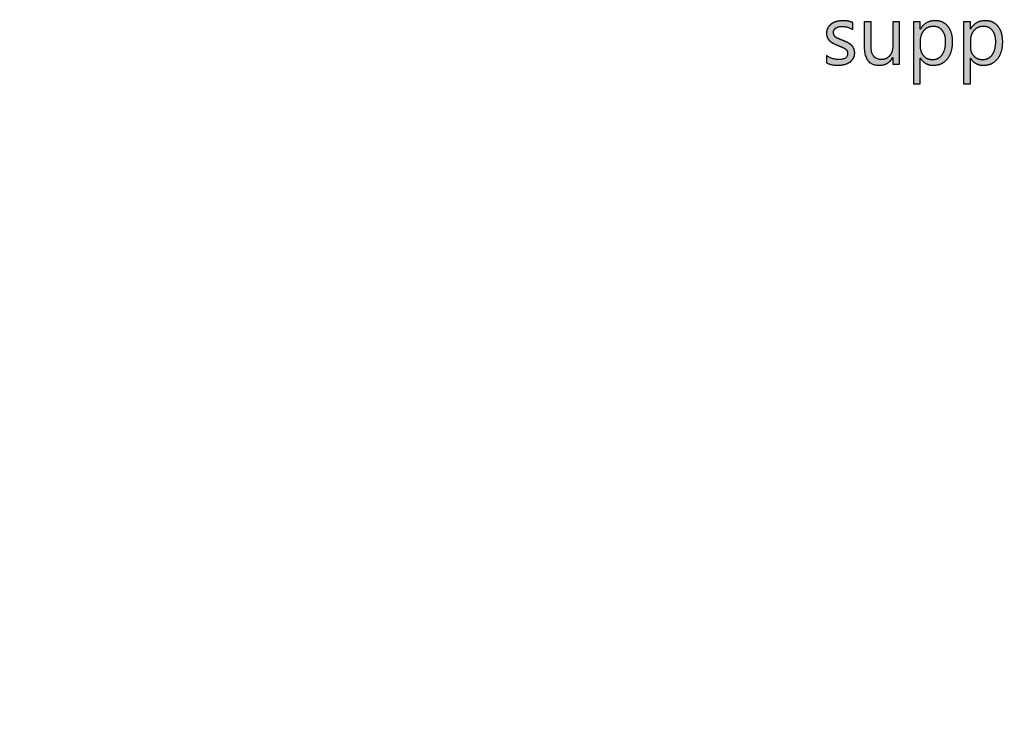
# Model space of a CAD drawing. Units: millimetres. Extents: x 362 to 992, y 612 to 1057.
# Drawn here: x 727 to 743, y 827 to 839 of the extents above; entities that cross this region are included whole.
import ezdxf

# ---------------------------------------------------------------- set-up
doc = ezdxf.new("R2010")
doc.units = ezdxf.units.MM
doc.layers.add('默认值', color=7, linetype='Continuous', true_color=0x000000)
doc.styles.add('仿宋', font='simfang.ttf', dxfattribs={"height": 2.6})
doc.dimstyles.new('AM_ISO', dxfattribs={"dimtxt": 3.5, "dimasz": 3.5, "dimexe": 1, "dimexo": 1, "dimgap": 1.5, "dimtad": 1, "dimdsep": 46, "dimtxsty": '仿宋', "dimcen": 0, "dimclrd": 256, "dimclre": 256, "dimclrt": 256, "dimadec": 0, "dimazin": 2, "dimtp": 0.1, "dimtm": 0.1, "dimtfac": 0.71, "dimtdec": 3, "dimtmove": 0, "dimatfit": 3, "dimfxl": 1, "dimlwd": -1, "dimlwe": -1, "dimarcsym": 1})

# ---------------------------------------------------------------- blocks, each defined once
blk = doc.blocks.new('*D26')
at = {"linetype": 'ByBlock', "ltscale": 0.3}
for p, q in [((697.404, 883.993), (697.404, 771.114)), ((777.404, 883.993), (777.404, 771.114)), ((700.904, 772.114), (773.904, 772.114))]:
    blk.add_line(p, q, dxfattribs=at)
for points in [[(700.904, 772.698), (700.904, 771.531), (697.404, 772.114)], [(773.904, 771.531), (773.904, 772.698), (777.404, 772.114)]]:
    blk.add_solid(points)
at = {"layer": 'Defpoints', "color": 0}
for p in [(697.404, 884.993), (777.404, 884.993), (777.404, 772.114)]:
    blk.add_point(p, dxfattribs=at)
at = {"ltscale": 0.3, "insert": (737.404, 774.929), "char_height": 2.6, "attachment_point": 5, "style": '仿宋'}
blk.add_mtext('80', dxfattribs=at)

msp = doc.modelspace()

# ---------------------------------------------------------------- hatches: boundary and pattern name
at = {"layer": '默认值'}
for points in [[(740.115, 838.277), (740.12, 838.275), (740.125, 838.272), (740.136, 838.267), (740.147, 838.263), (740.157, 838.259), (740.169, 838.255), (740.18, 838.251), (740.192, 838.248), (740.203, 838.245), (740.215, 838.243), (740.228, 838.241), (740.24, 838.239), (740.253, 838.237), (740.266, 838.236), (740.279, 838.235), (740.293, 838.235), (740.306, 838.235), (740.32, 838.235), (740.334, 838.235), (740.347, 838.236), (740.361, 838.238), (740.374, 838.24), (740.387, 838.242), (740.4, 838.244), (740.413, 838.247), (740.419, 838.249), (740.425, 838.25), (740.432, 838.252), (740.438, 838.254), (740.444, 838.256), (740.449, 838.258), (740.455, 838.261), (740.461, 838.263), (740.466, 838.265), (740.472, 838.268), (740.477, 838.271), (740.483, 838.273), (740.488, 838.276), (740.493, 838.279), (740.498, 838.282), (740.503, 838.286), (740.508, 838.289), (740.512, 838.292), (740.517, 838.296), (740.521, 838.299), (740.526, 838.303), (740.53, 838.307), (740.534, 838.311), (740.538, 838.315), (740.542, 838.319), (740.546, 838.323), (740.549, 838.327), (740.553, 838.332), (740.556, 838.336), (740.559, 838.341), (740.562, 838.346), (740.565, 838.35), (740.567, 838.353), (740.568, 838.355), (740.569, 838.358), (740.571, 838.36), (740.572, 838.363), (740.573, 838.365), (740.574, 838.368), (740.575, 838.371), (740.577, 838.373), (740.578, 838.376), (740.579, 838.379), (740.58, 838.382), (740.58, 838.384), (740.581, 838.387), (740.583, 838.393), (740.584, 838.399), (740.585, 838.405), (740.586, 838.411), (740.587, 838.417), (740.588, 838.423), (740.588, 838.429), (740.589, 838.436), (740.589, 838.442), (740.589, 838.448), (740.588, 838.453), (740.588, 838.458), (740.588, 838.463), (740.587, 838.468), (740.587, 838.473), (740.586, 838.478), (740.585, 838.483), (740.584, 838.487), (740.583, 838.492), (740.582, 838.496), (740.581, 838.501), (740.579, 838.505), (740.578, 838.509), (740.576, 838.513), (740.574, 838.517), (740.573, 838.521), (740.571, 838.525), (740.569, 838.529), (740.566, 838.532), (740.564, 838.536), (740.562, 838.54), (740.559, 838.543), (740.557, 838.547), (740.554, 838.55), (740.552, 838.553), (740.549, 838.557), (740.546, 838.56), (740.543, 838.563), (740.54, 838.566), (740.537, 838.569), (740.534, 838.572), (740.53, 838.575), (740.527, 838.578), (740.523, 838.581), (740.52, 838.584), (740.516, 838.587), (740.512, 838.59), (740.504, 838.595), (740.496, 838.601), (740.488, 838.606), (740.479, 838.611), (740.469, 838.616), (740.45, 838.625), (740.429, 838.635), (740.407, 838.644), (740.384, 838.653), (740.321, 838.679), (740.314, 838.682), (740.307, 838.685), (740.301, 838.688), (740.295, 838.691), (740.289, 838.695), (740.284, 838.698), (740.278, 838.702), (740.276, 838.703), (740.273, 838.705), (740.271, 838.707), (740.269, 838.709), (740.266, 838.711), (740.264, 838.713), (740.262, 838.715), (740.26, 838.717), (740.258, 838.719), (740.256, 838.721), (740.254, 838.723), (740.253, 838.725), (740.251, 838.727), (740.249, 838.73), (740.248, 838.732), (740.246, 838.734), (740.245, 838.736), (740.244, 838.739), (740.243, 838.74), (740.243, 838.741), (740.242, 838.742), (740.241, 838.744), (740.241, 838.745), (740.24, 838.746), (740.24, 838.747), (740.239, 838.749), (740.238, 838.751), (740.238, 838.754), (740.237, 838.757), (740.236, 838.76), (740.236, 838.763), (740.235, 838.766), (740.235, 838.769), (740.234, 838.772), (740.234, 838.775), (740.234, 838.779), (740.234, 838.782), (740.234, 838.786), (740.234, 838.788), (740.234, 838.791), (740.234, 838.794), (740.234, 838.796), (740.235, 838.799), (740.235, 838.802), (740.236, 838.804), (740.236, 838.807), (740.237, 838.809), (740.238, 838.812), (740.238, 838.814), (740.239, 838.817), (740.24, 838.819), (740.241, 838.822), (740.243, 838.824), (740.244, 838.826), (740.245, 838.829), (740.246, 838.831), (740.248, 838.833), (740.249, 838.835), (740.251, 838.837), (740.253, 838.839), (740.254, 838.841), (740.256, 838.843), (740.258, 838.845), (740.26, 838.847), (740.262, 838.849), (740.264, 838.851), (740.266, 838.853), (740.268, 838.855), (740.27, 838.856), (740.272, 838.858), (740.275, 838.86), (740.277, 838.861), (740.28, 838.863), (740.282, 838.864), (740.285, 838.866), (740.287, 838.867), (740.29, 838.868), (740.293, 838.87), (740.295, 838.871), (740.298, 838.872), (740.301, 838.873), (740.304, 838.875), (740.307, 838.876), (740.31, 838.877), (740.313, 838.878), (740.317, 838.879), (740.32, 838.879), (740.323, 838.88), (740.327, 838.881), (740.33, 838.882), (740.333, 838.882), (740.337, 838.883), (740.34, 838.884), (740.344, 838.884), (740.351, 838.885), (740.359, 838.885), (740.367, 838.886), (740.375, 838.886), (740.387, 838.886), (740.4, 838.885), (740.412, 838.884), (740.424, 838.883), (740.43, 838.882), (740.436, 838.881), (740.442, 838.88), (740.448, 838.879), (740.454, 838.877), (740.46, 838.876), (740.465, 838.875), (740.471, 838.873), (740.477, 838.871), (740.482, 838.87), (740.488, 838.868), (740.493, 838.866), (740.499, 838.864), (740.504, 838.862), (740.51, 838.859), (740.515, 838.857), (740.52, 838.854), (740.525, 838.852), (740.531, 838.849), (740.536, 838.846), (740.541, 838.844), (740.546, 838.841), (740.551, 838.837), (740.556, 838.834), (740.556, 838.95), (740.547, 838.954), (740.537, 838.958), (740.528, 838.961), (740.518, 838.964), (740.508, 838.967), (740.498, 838.97), (740.488, 838.972), (740.478, 838.974), (740.467, 838.976), (740.457, 838.978), (740.446, 838.979), (740.435, 838.98), (740.424, 838.981), (740.413, 838.982), (740.401, 838.982), (740.39, 838.982), (740.377, 838.982), (740.364, 838.981), (740.351, 838.98), (740.338, 838.979), (740.326, 838.977), (740.313, 838.975), (740.301, 838.972), (740.288, 838.969), (740.282, 838.967), (740.276, 838.965), (740.27, 838.963), (740.265, 838.961), (740.259, 838.959), (740.253, 838.957), (740.247, 838.955), (740.242, 838.952), (740.237, 838.95), (740.231, 838.947), (740.226, 838.945), (740.221, 838.942), (740.216, 838.939), (740.211, 838.936), (740.206, 838.933), (740.201, 838.93), (740.196, 838.926), (740.192, 838.923), (740.187, 838.919), (740.183, 838.916), (740.178, 838.912), (740.174, 838.908), (740.17, 838.904), (740.166, 838.9), (740.163, 838.896), (740.159, 838.892), (740.155, 838.888), (740.152, 838.883), (740.149, 838.879), (740.146, 838.874), (740.142, 838.869), (740.14, 838.865), (740.138, 838.862), (740.137, 838.86), (740.135, 838.857), (740.134, 838.855), (740.133, 838.852), (740.132, 838.85), (740.131, 838.847), (740.129, 838.845), (740.128, 838.842), (740.127, 838.839), (740.126, 838.837), (740.126, 838.834), (740.125, 838.831), (740.124, 838.829), (740.122, 838.823), (740.121, 838.817), (740.12, 838.812), (740.119, 838.806), (740.118, 838.8), (740.117, 838.794), (740.117, 838.788), (740.117, 838.782), (740.117, 838.776), (740.117, 838.771), (740.117, 838.766), (740.117, 838.761), (740.117, 838.756), (740.118, 838.751), (740.118, 838.746), (740.119, 838.742), (740.12, 838.737), (740.12, 838.733), (740.121, 838.728), (740.122, 838.724), (740.123, 838.72), (740.125, 838.716), (740.126, 838.712), (740.127, 838.708), (740.129, 838.704), (740.13, 838.7), (740.132, 838.696), (740.134, 838.693), (740.136, 838.689), (740.138, 838.685), (740.14, 838.682), (740.142, 838.678), (740.144, 838.675), (740.146, 838.671), (740.149, 838.668), (740.151, 838.665), (740.154, 838.662), (740.156, 838.658), (740.159, 838.655), (740.162, 838.652), (740.165, 838.649), (740.168, 838.646), (740.171, 838.643), (740.174, 838.64), (740.178, 838.637), (740.181, 838.635), (740.185, 838.632), (740.188, 838.629), (740.192, 838.626), (740.196, 838.624), (740.2, 838.621), (740.208, 838.616), (740.216, 838.611), (740.225, 838.606), (740.244, 838.596), (740.264, 838.587), (740.285, 838.577), (740.308, 838.568), (740.372, 838.542), (740.379, 838.539), (740.386, 838.536), (740.393, 838.533), (740.4, 838.529), (740.406, 838.526), (740.412, 838.522), (740.418, 838.519), (740.424, 838.515), (740.426, 838.513), (740.429, 838.511), (740.432, 838.509), (740.434, 838.507), (740.437, 838.505), (740.439, 838.503), (740.441, 838.501), (740.443, 838.498), (740.446, 838.496), (740.448, 838.494), (740.45, 838.492), (740.452, 838.489), (740.453, 838.487), (740.455, 838.485), (740.457, 838.482), (740.459, 838.48), (740.459, 838.478), (740.46, 838.477), (740.461, 838.476), (740.462, 838.475), (740.462, 838.473), (740.463, 838.472), (740.464, 838.471), (740.464, 838.469), (740.465, 838.468), (740.465, 838.466), (740.466, 838.465), (740.466, 838.464), (740.467, 838.462), (740.467, 838.461), (740.468, 838.459), (740.468, 838.458), (740.469, 838.456), (740.469, 838.455), (740.469, 838.453), (740.47, 838.451), (740.47, 838.448), (740.471, 838.445), (740.471, 838.442), (740.471, 838.438), (740.471, 838.435), (740.471, 838.431), (740.471, 838.428), (740.471, 838.425), (740.471, 838.422), (740.471, 838.419), (740.471, 838.416), (740.47, 838.413), (740.47, 838.41), (740.469, 838.408), (740.469, 838.405), (740.468, 838.402), (740.467, 838.4), (740.466, 838.397), (740.465, 838.395), (740.464, 838.392), (740.463, 838.39), (740.462, 838.387), (740.461, 838.385), (740.46, 838.383), (740.458, 838.38), (740.457, 838.378), (740.455, 838.376), (740.454, 838.374), (740.452, 838.372), (740.45, 838.37), (740.449, 838.368), (740.447, 838.366), (740.445, 838.364), (740.443, 838.363), (740.441, 838.361), (740.438, 838.359), (740.436, 838.358), (740.434, 838.356), (740.431, 838.354), (740.429, 838.353), (740.426, 838.351), (740.424, 838.35), (740.421, 838.349), (740.418, 838.347), (740.416, 838.346), (740.413, 838.345), (740.41, 838.344), (740.407, 838.343), (740.403, 838.342), (740.4, 838.341), (740.397, 838.34), (740.394, 838.339), (740.39, 838.338), (740.387, 838.337), (740.38, 838.336), (740.372, 838.334), (740.364, 838.333), (740.356, 838.332), (740.348, 838.332), (740.339, 838.331), (740.33, 838.331), (740.321, 838.331), (740.314, 838.331), (740.307, 838.331), (740.3, 838.331), (740.293, 838.332), (740.286, 838.333), (740.279, 838.333), (740.273, 838.334), (740.266, 838.335), (740.259, 838.336), (740.253, 838.338), (740.246, 838.339), (740.239, 838.341), (740.233, 838.342), (740.226, 838.344), (740.22, 838.346), (740.213, 838.348), (740.207, 838.35), (740.201, 838.353), (740.194, 838.355), (740.188, 838.358), (740.182, 838.361), (740.175, 838.363), (740.169, 838.367), (740.163, 838.37), (740.157, 838.373), (740.151, 838.376), (740.145, 838.38), (740.139, 838.384), (740.133, 838.388), (740.127, 838.392), (740.121, 838.396), (740.115, 838.4)], [(741.225, 838.364), (741.227, 838.364), (741.227, 838.251), (741.342, 838.251), (741.342, 838.965), (741.227, 838.965), (741.227, 838.554), (741.227, 838.542), (741.227, 838.536), (741.227, 838.53), (741.226, 838.524), (741.226, 838.518), (741.225, 838.512), (741.224, 838.507), (741.223, 838.501), (741.222, 838.495), (741.221, 838.49), (741.22, 838.485), (741.218, 838.479), (741.217, 838.474), (741.216, 838.469), (741.214, 838.464), (741.212, 838.459), (741.21, 838.454), (741.208, 838.449), (741.206, 838.444), (741.204, 838.439), (741.202, 838.435), (741.199, 838.43), (741.197, 838.426), (741.194, 838.421), (741.192, 838.417), (741.189, 838.413), (741.186, 838.409), (741.183, 838.404), (741.18, 838.4), (741.177, 838.396), (741.173, 838.393), (741.17, 838.389), (741.166, 838.385), (741.163, 838.382), (741.159, 838.378), (741.156, 838.375), (741.152, 838.372), (741.148, 838.369), (741.144, 838.366), (741.141, 838.363), (741.137, 838.36), (741.133, 838.357), (741.129, 838.355), (741.125, 838.353), (741.12, 838.35), (741.116, 838.348), (741.112, 838.346), (741.108, 838.344), (741.103, 838.343), (741.099, 838.341), (741.094, 838.34), (741.09, 838.338), (741.085, 838.337), (741.08, 838.336), (741.076, 838.335), (741.071, 838.334), (741.066, 838.333), (741.061, 838.332), (741.056, 838.332), (741.051, 838.331), (741.046, 838.331), (741.041, 838.331), (741.036, 838.331), (741.03, 838.331), (741.025, 838.331), (741.02, 838.331), (741.015, 838.332), (741.01, 838.332), (741.005, 838.333), (741, 838.334), (740.995, 838.334), (740.99, 838.335), (740.986, 838.336), (740.981, 838.338), (740.977, 838.339), (740.973, 838.34), (740.968, 838.342), (740.964, 838.343), (740.96, 838.345), (740.956, 838.347), (740.952, 838.349), (740.948, 838.351), (740.944, 838.353), (740.941, 838.355), (740.937, 838.358), (740.934, 838.36), (740.93, 838.363), (740.927, 838.365), (740.924, 838.368), (740.921, 838.371), (740.917, 838.374), (740.914, 838.377), (740.912, 838.38), (740.909, 838.384), (740.906, 838.387), (740.903, 838.391), (740.901, 838.395), (740.898, 838.398), (740.896, 838.402), (740.893, 838.406), (740.891, 838.41), (740.889, 838.415), (740.887, 838.419), (740.885, 838.424), (740.883, 838.428), (740.881, 838.433), (740.88, 838.438), (740.878, 838.443), (740.876, 838.448), (740.875, 838.453), (740.874, 838.458), (740.872, 838.463), (740.871, 838.469), (740.87, 838.474), (740.869, 838.48), (740.867, 838.492), (740.865, 838.504), (740.864, 838.516), (740.863, 838.529), (740.863, 838.543), (740.863, 838.557), (740.863, 838.965), (740.749, 838.965), (740.749, 838.539), (740.749, 838.52), (740.75, 838.502), (740.751, 838.484), (740.753, 838.467), (740.755, 838.451), (740.757, 838.443), (740.758, 838.435), (740.76, 838.428), (740.761, 838.42), (740.763, 838.413), (740.765, 838.406), (740.767, 838.399), (740.769, 838.392), (740.772, 838.385), (740.774, 838.378), (740.777, 838.372), (740.779, 838.366), (740.782, 838.359), (740.785, 838.353), (740.788, 838.348), (740.791, 838.342), (740.794, 838.336), (740.798, 838.331), (740.801, 838.326), (740.805, 838.32), (740.809, 838.315), (740.813, 838.311), (740.817, 838.306), (740.821, 838.301), (740.825, 838.297), (740.83, 838.293), (740.834, 838.289), (740.839, 838.285), (740.844, 838.281), (740.849, 838.277), (740.854, 838.274), (740.859, 838.271), (740.864, 838.267), (740.87, 838.264), (740.875, 838.261), (740.881, 838.259), (740.887, 838.256), (740.893, 838.254), (740.899, 838.251), (740.905, 838.249), (740.911, 838.247), (740.918, 838.245), (740.924, 838.244), (740.931, 838.242), (740.938, 838.241), (740.944, 838.239), (740.951, 838.238), (740.959, 838.237), (740.966, 838.236), (740.973, 838.236), (740.981, 838.235), (740.989, 838.235), (740.996, 838.235), (741.004, 838.235), (741.014, 838.235), (741.023, 838.235), (741.032, 838.236), (741.04, 838.237), (741.049, 838.238), (741.057, 838.239), (741.066, 838.241), (741.074, 838.243), (741.082, 838.245), (741.09, 838.247), (741.094, 838.249), (741.098, 838.25), (741.101, 838.251), (741.105, 838.253), (741.109, 838.254), (741.113, 838.256), (741.116, 838.258), (741.12, 838.259), (741.123, 838.261), (741.127, 838.263), (741.131, 838.265), (741.134, 838.267), (741.137, 838.269), (741.141, 838.271), (741.144, 838.273), (741.147, 838.276), (741.151, 838.278), (741.154, 838.28), (741.157, 838.283), (741.16, 838.285), (741.163, 838.288), (741.166, 838.29), (741.17, 838.293), (741.173, 838.296), (741.176, 838.299), (741.178, 838.302), (741.184, 838.308), (741.19, 838.314), (741.195, 838.32), (741.2, 838.327), (741.206, 838.334), (741.211, 838.341), (741.215, 838.349), (741.22, 838.356)]]:
    msp.add_hatch(color=0, dxfattribs=at).paths.add_polyline_path(points, flags=0)
h = msp.add_hatch(color=0, dxfattribs=at)
h.paths.add_polyline_path([(741.69, 838.355), (741.695, 838.347), (741.699, 838.34), (741.704, 838.333), (741.71, 838.326), (741.715, 838.32), (741.72, 838.314), (741.726, 838.308), (741.731, 838.302), (741.737, 838.297), (741.743, 838.291), (741.749, 838.286), (741.755, 838.281), (741.761, 838.277), (741.768, 838.273), (741.774, 838.268), (741.781, 838.265), (741.788, 838.261), (741.795, 838.258), (741.802, 838.254), (741.809, 838.251), (741.816, 838.249), (741.823, 838.246), (741.831, 838.244), (741.838, 838.242), (741.846, 838.24), (741.854, 838.239), (741.862, 838.238), (741.87, 838.236), (741.878, 838.236), (741.887, 838.235), (741.895, 838.235), (741.904, 838.235), (741.913, 838.235), (741.923, 838.235), (741.932, 838.236), (741.941, 838.236), (741.95, 838.237), (741.958, 838.238), (741.967, 838.24), (741.975, 838.241), (741.984, 838.243), (741.992, 838.245), (742, 838.247), (742.008, 838.25), (742.016, 838.252), (742.024, 838.255), (742.032, 838.258), (742.039, 838.262), (742.047, 838.265), (742.054, 838.269), (742.061, 838.273), (742.068, 838.277), (742.075, 838.281), (742.082, 838.286), (742.088, 838.29), (742.095, 838.295), (742.101, 838.3), (742.107, 838.306), (742.114, 838.311), (742.12, 838.317), (742.125, 838.323), (742.131, 838.329), (742.137, 838.336), (742.142, 838.342), (742.148, 838.349), (742.153, 838.356), (742.158, 838.363), (742.163, 838.37), (742.167, 838.378), (742.172, 838.385), (742.176, 838.393), (742.18, 838.401), (742.184, 838.409), (742.188, 838.417), (742.192, 838.425), (742.195, 838.433), (742.199, 838.442), (742.202, 838.45), (742.205, 838.459), (742.208, 838.468), (742.21, 838.477), (742.213, 838.486), (742.215, 838.495), (742.217, 838.505), (742.219, 838.515), (742.221, 838.524), (742.223, 838.534), (742.224, 838.544), (742.225, 838.554), (742.226, 838.565), (742.228, 838.586), (742.229, 838.607), (742.23, 838.629), (742.229, 838.649), (742.228, 838.669), (742.227, 838.687), (742.226, 838.697), (742.225, 838.706), (742.223, 838.715), (742.222, 838.724), (742.22, 838.732), (742.219, 838.741), (742.217, 838.749), (742.215, 838.758), (742.212, 838.766), (742.21, 838.774), (742.208, 838.782), (742.205, 838.79), (742.202, 838.798), (742.199, 838.805), (742.196, 838.813), (742.193, 838.82), (742.19, 838.827), (742.186, 838.834), (742.182, 838.841), (742.178, 838.848), (742.174, 838.855), (742.17, 838.861), (742.166, 838.868), (742.161, 838.874), (742.157, 838.88), (742.152, 838.886), (742.147, 838.892), (742.142, 838.898), (742.137, 838.903), (742.132, 838.909), (742.126, 838.914), (742.121, 838.919), (742.115, 838.924), (742.11, 838.928), (742.104, 838.933), (742.098, 838.937), (742.092, 838.941), (742.086, 838.945), (742.079, 838.948), (742.073, 838.952), (742.066, 838.955), (742.06, 838.958), (742.053, 838.961), (742.046, 838.964), (742.039, 838.966), (742.032, 838.969), (742.024, 838.971), (742.017, 838.973), (742.009, 838.975), (742.002, 838.976), (741.994, 838.978), (741.986, 838.979), (741.978, 838.98), (741.97, 838.981), (741.962, 838.981), (741.954, 838.982), (741.945, 838.982), (741.937, 838.982), (741.927, 838.982), (741.917, 838.982), (741.907, 838.981), (741.897, 838.98), (741.888, 838.979), (741.878, 838.977), (741.869, 838.975), (741.86, 838.973), (741.851, 838.971), (741.843, 838.968), (741.834, 838.965), (741.83, 838.964), (741.826, 838.962), (741.822, 838.96), (741.817, 838.959), (741.813, 838.957), (741.809, 838.955), (741.805, 838.953), (741.801, 838.951), (741.798, 838.949), (741.794, 838.947), (741.79, 838.944), (741.786, 838.942), (741.782, 838.94), (741.779, 838.937), (741.775, 838.935), (741.771, 838.932), (741.764, 838.927), (741.757, 838.921), (741.75, 838.915), (741.743, 838.909), (741.737, 838.902), (741.73, 838.895), (741.724, 838.888), (741.718, 838.881), (741.712, 838.873), (741.706, 838.865), (741.701, 838.857), (741.695, 838.849), (741.69, 838.84), (741.687, 838.84), (741.687, 838.965), (741.573, 838.965), (741.573, 837.923), (741.687, 837.923), (741.687, 838.355)], flags=0)
h.paths.add_polyline_path([(741.687, 838.643), (741.687, 838.543), (741.687, 838.537), (741.687, 838.532), (741.687, 838.526), (741.688, 838.521), (741.688, 838.516), (741.689, 838.511), (741.69, 838.505), (741.691, 838.5), (741.692, 838.495), (741.693, 838.49), (741.694, 838.485), (741.695, 838.48), (741.696, 838.475), (741.698, 838.47), (741.7, 838.466), (741.701, 838.461), (741.703, 838.456), (741.705, 838.452), (741.707, 838.447), (741.709, 838.443), (741.712, 838.438), (741.714, 838.434), (741.717, 838.429), (741.719, 838.425), (741.722, 838.421), (741.725, 838.417), (741.728, 838.412), (741.731, 838.408), (741.734, 838.404), (741.738, 838.4), (741.741, 838.396), (741.744, 838.393), (741.748, 838.389), (741.752, 838.385), (741.756, 838.382), (741.759, 838.378), (741.763, 838.375), (741.767, 838.372), (741.771, 838.369), (741.775, 838.366), (741.779, 838.363), (741.783, 838.36), (741.788, 838.357), (741.792, 838.355), (741.796, 838.353), (741.801, 838.35), (741.805, 838.348), (741.81, 838.346), (741.814, 838.344), (741.819, 838.343), (741.824, 838.341), (741.829, 838.34), (741.833, 838.338), (741.838, 838.337), (741.843, 838.336), (741.848, 838.335), (741.853, 838.334), (741.858, 838.333), (741.864, 838.332), (741.869, 838.332), (741.874, 838.331), (741.88, 838.331), (741.885, 838.331), (741.891, 838.331), (741.897, 838.331), (741.903, 838.331), (741.91, 838.332), (741.916, 838.332), (741.922, 838.333), (741.928, 838.334), (741.934, 838.335), (741.94, 838.336), (741.945, 838.337), (741.951, 838.339), (741.957, 838.34), (741.962, 838.342), (741.968, 838.344), (741.973, 838.346), (741.978, 838.348), (741.983, 838.351), (741.988, 838.353), (741.993, 838.356), (741.998, 838.359), (742.003, 838.362), (742.008, 838.365), (742.012, 838.368), (742.017, 838.372), (742.021, 838.376), (742.025, 838.379), (742.03, 838.383), (742.034, 838.387), (742.038, 838.392), (742.042, 838.396), (742.046, 838.401), (742.05, 838.405), (742.053, 838.41), (742.057, 838.415), (742.061, 838.421), (742.064, 838.426), (742.067, 838.431), (742.07, 838.437), (742.073, 838.442), (742.076, 838.448), (742.079, 838.454), (742.082, 838.46), (742.084, 838.466), (742.087, 838.472), (742.089, 838.479), (742.092, 838.485), (742.094, 838.492), (742.096, 838.498), (742.098, 838.505), (742.099, 838.512), (742.101, 838.519), (742.103, 838.527), (742.104, 838.534), (742.105, 838.541), (742.107, 838.549), (742.109, 838.564), (742.11, 838.58), (742.111, 838.597), (742.112, 838.614), (742.112, 838.631), (742.112, 838.646), (742.111, 838.66), (742.11, 838.674), (742.109, 838.688), (742.108, 838.694), (742.107, 838.701), (742.106, 838.707), (742.105, 838.714), (742.103, 838.72), (742.102, 838.726), (742.1, 838.732), (742.099, 838.738), (742.097, 838.744), (742.095, 838.749), (742.093, 838.755), (742.091, 838.76), (742.089, 838.766), (742.086, 838.771), (742.084, 838.776), (742.081, 838.781), (742.079, 838.786), (742.076, 838.791), (742.073, 838.796), (742.07, 838.801), (742.067, 838.805), (742.064, 838.81), (742.061, 838.814), (742.057, 838.818), (742.054, 838.822), (742.05, 838.826), (742.047, 838.83), (742.043, 838.834), (742.039, 838.838), (742.035, 838.841), (742.031, 838.845), (742.027, 838.848), (742.023, 838.851), (742.019, 838.854), (742.015, 838.857), (742.01, 838.86), (742.006, 838.862), (742.002, 838.865), (741.997, 838.867), (741.992, 838.869), (741.988, 838.871), (741.983, 838.873), (741.978, 838.875), (741.973, 838.876), (741.968, 838.878), (741.963, 838.879), (741.958, 838.881), (741.953, 838.882), (741.947, 838.883), (741.942, 838.884), (741.936, 838.884), (741.931, 838.885), (741.925, 838.885), (741.92, 838.886), (741.914, 838.886), (741.908, 838.886), (741.902, 838.886), (741.896, 838.886), (741.89, 838.885), (741.884, 838.885), (741.878, 838.884), (741.872, 838.883), (741.866, 838.883), (741.861, 838.882), (741.855, 838.88), (741.85, 838.879), (741.844, 838.878), (741.839, 838.876), (741.833, 838.874), (741.828, 838.873), (741.823, 838.871), (741.818, 838.869), (741.813, 838.866), (741.808, 838.864), (741.803, 838.861), (741.799, 838.859), (741.794, 838.856), (741.789, 838.853), (741.785, 838.85), (741.78, 838.847), (741.776, 838.844), (741.772, 838.84), (741.768, 838.837), (741.763, 838.833), (741.759, 838.829), (741.755, 838.825), (741.751, 838.821), (741.748, 838.817), (741.744, 838.812), (741.74, 838.808), (741.737, 838.803), (741.733, 838.799), (741.73, 838.794), (741.727, 838.789), (741.724, 838.784), (741.721, 838.78), (741.718, 838.775), (741.716, 838.77), (741.713, 838.765), (741.711, 838.76), (741.708, 838.754), (741.706, 838.749), (741.704, 838.744), (741.702, 838.738), (741.7, 838.733), (741.699, 838.727), (741.697, 838.722), (741.695, 838.716), (741.694, 838.71), (741.693, 838.704), (741.692, 838.699), (741.691, 838.693), (741.69, 838.687), (741.689, 838.681), (741.688, 838.674), (741.688, 838.668), (741.687, 838.662), (741.687, 838.655), (741.687, 838.649)], flags=0)
h = msp.add_hatch(color=0, dxfattribs=at)
h.paths.add_polyline_path([(742.529, 838.355), (742.534, 838.347), (742.539, 838.34), (742.544, 838.333), (742.549, 838.326), (742.554, 838.32), (742.56, 838.314), (742.565, 838.308), (742.571, 838.302), (742.577, 838.297), (742.583, 838.291), (742.589, 838.286), (742.595, 838.281), (742.601, 838.277), (742.607, 838.273), (742.614, 838.268), (742.621, 838.265), (742.627, 838.261), (742.634, 838.258), (742.641, 838.254), (742.648, 838.251), (742.656, 838.249), (742.663, 838.246), (742.67, 838.244), (742.678, 838.242), (742.686, 838.24), (742.694, 838.239), (742.702, 838.238), (742.71, 838.236), (742.718, 838.236), (742.726, 838.235), (742.735, 838.235), (742.743, 838.235), (742.753, 838.235), (742.762, 838.235), (742.771, 838.236), (742.78, 838.236), (742.789, 838.237), (742.798, 838.238), (742.807, 838.24), (742.815, 838.241), (742.823, 838.243), (742.832, 838.245), (742.84, 838.247), (742.848, 838.25), (742.856, 838.252), (742.864, 838.255), (742.871, 838.258), (742.879, 838.262), (742.886, 838.265), (742.893, 838.269), (742.901, 838.273), (742.908, 838.277), (742.914, 838.281), (742.921, 838.286), (742.928, 838.29), (742.934, 838.295), (742.941, 838.3), (742.947, 838.306), (742.953, 838.311), (742.959, 838.317), (742.965, 838.323), (742.971, 838.329), (742.976, 838.336), (742.982, 838.342), (742.987, 838.349), (742.993, 838.356), (742.998, 838.363), (743.002, 838.37), (743.007, 838.378), (743.012, 838.385), (743.016, 838.393), (743.02, 838.401), (743.024, 838.409), (743.028, 838.417), (743.032, 838.425), (743.035, 838.433), (743.038, 838.442), (743.042, 838.45), (743.045, 838.459), (743.047, 838.468), (743.05, 838.477), (743.052, 838.486), (743.055, 838.495), (743.057, 838.505), (743.059, 838.515), (743.061, 838.524), (743.062, 838.534), (743.064, 838.544), (743.065, 838.554), (743.066, 838.565), (743.068, 838.586), (743.069, 838.607), (743.069, 838.629), (743.069, 838.649), (743.068, 838.669), (743.066, 838.687), (743.065, 838.697), (743.064, 838.706), (743.063, 838.715), (743.062, 838.724), (743.06, 838.732), (743.058, 838.741), (743.056, 838.749), (743.054, 838.758), (743.052, 838.766), (743.05, 838.774), (743.047, 838.782), (743.045, 838.79), (743.042, 838.798), (743.039, 838.805), (743.036, 838.813), (743.033, 838.82), (743.029, 838.827), (743.026, 838.834), (743.022, 838.841), (743.018, 838.848), (743.014, 838.855), (743.01, 838.861), (743.006, 838.868), (743.001, 838.874), (742.996, 838.88), (742.992, 838.886), (742.987, 838.892), (742.982, 838.898), (742.977, 838.903), (742.971, 838.909), (742.966, 838.914), (742.961, 838.919), (742.955, 838.924), (742.949, 838.928), (742.943, 838.933), (742.937, 838.937), (742.931, 838.941), (742.925, 838.945), (742.919, 838.948), (742.912, 838.952), (742.906, 838.955), (742.899, 838.958), (742.892, 838.961), (742.885, 838.964), (742.878, 838.966), (742.871, 838.969), (742.864, 838.971), (742.857, 838.973), (742.849, 838.975), (742.841, 838.976), (742.834, 838.978), (742.826, 838.979), (742.818, 838.98), (742.81, 838.981), (742.802, 838.981), (742.793, 838.982), (742.785, 838.982), (742.776, 838.982), (742.766, 838.982), (742.756, 838.982), (742.746, 838.981), (742.737, 838.98), (742.727, 838.979), (742.718, 838.977), (742.709, 838.975), (742.7, 838.973), (742.691, 838.971), (742.682, 838.968), (742.674, 838.965), (742.67, 838.964), (742.665, 838.962), (742.661, 838.96), (742.657, 838.959), (742.653, 838.957), (742.649, 838.955), (742.645, 838.953), (742.641, 838.951), (742.637, 838.949), (742.633, 838.947), (742.629, 838.944), (742.626, 838.942), (742.622, 838.94), (742.618, 838.937), (742.614, 838.935), (742.611, 838.932), (742.604, 838.927), (742.597, 838.921), (742.59, 838.915), (742.583, 838.909), (742.576, 838.902), (742.57, 838.895), (742.564, 838.888), (742.558, 838.881), (742.552, 838.873), (742.546, 838.865), (742.54, 838.857), (742.535, 838.849), (742.529, 838.84), (742.527, 838.84), (742.527, 838.965), (742.412, 838.965), (742.412, 837.923), (742.527, 837.923), (742.527, 838.355)], flags=0)
h.paths.add_polyline_path([(742.527, 838.643), (742.527, 838.543), (742.527, 838.537), (742.527, 838.532), (742.527, 838.526), (742.527, 838.521), (742.528, 838.516), (742.529, 838.511), (742.529, 838.505), (742.53, 838.5), (742.531, 838.495), (742.532, 838.49), (742.533, 838.485), (742.535, 838.48), (742.536, 838.475), (742.538, 838.47), (742.539, 838.466), (742.541, 838.461), (742.543, 838.456), (742.545, 838.452), (742.547, 838.447), (742.549, 838.443), (742.551, 838.438), (742.554, 838.434), (742.556, 838.429), (742.559, 838.425), (742.562, 838.421), (742.565, 838.417), (742.568, 838.412), (742.571, 838.408), (742.574, 838.404), (742.577, 838.4), (742.581, 838.396), (742.584, 838.393), (742.588, 838.389), (742.591, 838.385), (742.595, 838.382), (742.599, 838.378), (742.603, 838.375), (742.607, 838.372), (742.611, 838.369), (742.615, 838.366), (742.619, 838.363), (742.623, 838.36), (742.627, 838.357), (742.632, 838.355), (742.636, 838.353), (742.64, 838.35), (742.645, 838.348), (742.649, 838.346), (742.654, 838.344), (742.659, 838.343), (742.663, 838.341), (742.668, 838.34), (742.673, 838.338), (742.678, 838.337), (742.683, 838.336), (742.688, 838.335), (742.693, 838.334), (742.698, 838.333), (742.703, 838.332), (742.709, 838.332), (742.714, 838.331), (742.719, 838.331), (742.725, 838.331), (742.73, 838.331), (742.737, 838.331), (742.743, 838.331), (742.749, 838.332), (742.755, 838.332), (742.762, 838.333), (742.768, 838.334), (742.774, 838.335), (742.779, 838.336), (742.785, 838.337), (742.791, 838.339), (742.796, 838.34), (742.802, 838.342), (742.807, 838.344), (742.813, 838.346), (742.818, 838.348), (742.823, 838.351), (742.828, 838.353), (742.833, 838.356), (742.838, 838.359), (742.843, 838.362), (742.847, 838.365), (742.852, 838.368), (742.856, 838.372), (742.861, 838.376), (742.865, 838.379), (742.869, 838.383), (742.874, 838.387), (742.878, 838.392), (742.882, 838.396), (742.885, 838.401), (742.889, 838.405), (742.893, 838.41), (742.897, 838.415), (742.9, 838.421), (742.904, 838.426), (742.907, 838.431), (742.91, 838.437), (742.913, 838.442), (742.916, 838.448), (742.919, 838.454), (742.922, 838.46), (742.924, 838.466), (742.927, 838.472), (742.929, 838.479), (742.931, 838.485), (742.933, 838.492), (742.935, 838.498), (742.937, 838.505), (742.939, 838.512), (742.941, 838.519), (742.942, 838.527), (742.944, 838.534), (742.945, 838.541), (742.946, 838.549), (742.948, 838.564), (742.95, 838.58), (742.951, 838.597), (742.952, 838.614), (742.952, 838.631), (742.952, 838.646), (742.951, 838.66), (742.95, 838.674), (742.949, 838.688), (742.948, 838.694), (742.947, 838.701), (742.945, 838.707), (742.944, 838.714), (742.943, 838.72), (742.941, 838.726), (742.94, 838.732), (742.938, 838.738), (742.936, 838.744), (742.935, 838.749), (742.933, 838.755), (742.93, 838.76), (742.928, 838.766), (742.926, 838.771), (742.923, 838.776), (742.921, 838.781), (742.918, 838.786), (742.916, 838.791), (742.913, 838.796), (742.91, 838.801), (742.907, 838.805), (742.904, 838.81), (742.9, 838.814), (742.897, 838.818), (742.893, 838.822), (742.89, 838.826), (742.886, 838.83), (742.882, 838.834), (742.879, 838.838), (742.875, 838.841), (742.871, 838.845), (742.867, 838.848), (742.863, 838.851), (742.859, 838.854), (742.854, 838.857), (742.85, 838.86), (742.846, 838.862), (742.841, 838.865), (742.837, 838.867), (742.832, 838.869), (742.827, 838.871), (742.823, 838.873), (742.818, 838.875), (742.813, 838.876), (742.808, 838.878), (742.803, 838.879), (742.798, 838.881), (742.792, 838.882), (742.787, 838.883), (742.782, 838.884), (742.776, 838.884), (742.771, 838.885), (742.765, 838.885), (742.759, 838.886), (742.753, 838.886), (742.748, 838.886), (742.741, 838.886), (742.735, 838.886), (742.729, 838.885), (742.723, 838.885), (742.717, 838.884), (742.712, 838.883), (742.706, 838.883), (742.7, 838.882), (742.695, 838.88), (742.689, 838.879), (742.684, 838.878), (742.678, 838.876), (742.673, 838.874), (742.668, 838.873), (742.663, 838.871), (742.658, 838.869), (742.653, 838.866), (742.648, 838.864), (742.643, 838.861), (742.638, 838.859), (742.634, 838.856), (742.629, 838.853), (742.624, 838.85), (742.62, 838.847), (742.616, 838.844), (742.611, 838.84), (742.607, 838.837), (742.603, 838.833), (742.599, 838.829), (742.595, 838.825), (742.591, 838.821), (742.587, 838.817), (742.584, 838.812), (742.58, 838.808), (742.576, 838.803), (742.573, 838.799), (742.57, 838.794), (742.567, 838.789), (742.564, 838.784), (742.561, 838.78), (742.558, 838.775), (742.555, 838.77), (742.553, 838.765), (742.55, 838.76), (742.548, 838.754), (742.546, 838.749), (742.544, 838.744), (742.542, 838.738), (742.54, 838.733), (742.538, 838.727), (742.537, 838.722), (742.535, 838.716), (742.534, 838.71), (742.533, 838.704), (742.531, 838.699), (742.53, 838.693), (742.529, 838.687), (742.529, 838.681), (742.528, 838.674), (742.528, 838.668), (742.527, 838.662), (742.527, 838.655), (742.527, 838.649)], flags=0)

# ---------------------------------------------------------------- linework, layer by layer
at = {"layer": '默认值', "color": 0}
for p, q in [((741.342, 838.965), (741.227, 838.965)), ((741.227, 838.965), (741.227, 838.554)), ((741.342, 838.251), (741.342, 838.965)), ((741.225, 838.364), (741.227, 838.364)), ((741.227, 838.364), (741.227, 838.251)), ((741.227, 838.251), (741.342, 838.251))]:
    msp.add_line(p, q, dxfattribs=at)
for points, knots in [([(740.556, 838.95), (740.483, 838.982), (740.39, 838.982), (740.338, 838.982), (740.288, 838.969), (740.239, 838.956), (740.201, 838.93), (740.163, 838.903), (740.14, 838.865), (740.117, 838.826), (740.117, 838.776), (740.117, 838.735), (740.129, 838.704), (740.141, 838.673), (740.165, 838.649), (740.189, 838.625), (740.225, 838.606), (740.261, 838.587), (740.308, 838.568), (740.342, 838.555), (740.372, 838.542), (740.402, 838.53), (740.424, 838.515), (740.446, 838.5), (740.459, 838.48), (740.471, 838.46), (740.471, 838.431), (740.471, 838.331), (740.321, 838.331), (740.209, 838.331), (740.115, 838.4)], [-16, -16, -16, -15, -15, -14, -14, -13, -13, -12, -12, -11, -11, -10, -10, -9, -9, -8, -8, -7, -7, -6, -6, -5, -5, -4, -4, -3, -3, -2, -2, -1, -1, -1]), ([(741.69, 838.355), (741.765, 838.235), (741.904, 838.235), (742.055, 838.235), (742.142, 838.342), (742.23, 838.45), (742.23, 838.629), (742.23, 838.79), (742.152, 838.886), (742.075, 838.982), (741.937, 838.982), (741.774, 838.982), (741.69, 838.84)], [-13, -13, -13, -12, -12, -11, -11, -10, -10, -9, -9, -8, -8, -7, -7, -7]), ([(742.529, 838.355), (742.605, 838.235), (742.743, 838.235), (742.895, 838.235), (742.982, 838.342), (743.069, 838.45), (743.069, 838.629), (743.069, 838.79), (742.992, 838.886), (742.914, 838.982), (742.776, 838.982), (742.614, 838.982), (742.529, 838.84)], [-13, -13, -13, -12, -12, -11, -11, -10, -10, -9, -9, -8, -8, -7, -7, -7]), ([(740.115, 838.277), (740.196, 838.235), (740.306, 838.235), (740.362, 838.235), (740.413, 838.247), (740.464, 838.26), (740.503, 838.286), (740.542, 838.311), (740.565, 838.35), (740.589, 838.389), (740.589, 838.442), (740.589, 838.486), (740.574, 838.517), (740.56, 838.548), (740.534, 838.572), (740.507, 838.597), (740.469, 838.616), (740.432, 838.635), (740.384, 838.653), (740.349, 838.667), (740.321, 838.679), (740.293, 838.691), (740.273, 838.705), (740.254, 838.72), (740.244, 838.739), (740.234, 838.758), (740.234, 838.786), (740.234, 838.808), (740.244, 838.826), (740.254, 838.845), (740.272, 838.858), (740.291, 838.871), (740.317, 838.879), (740.342, 838.886), (740.375, 838.886), (740.477, 838.886), (740.556, 838.834)], [-35, -35, -35, -34, -34, -33, -33, -32, -32, -31, -31, -30, -30, -29, -29, -28, -28, -27, -27, -26, -26, -25, -25, -24, -24, -23, -23, -22, -22, -21, -21, -20, -20, -19, -19, -18, -18, -17, -17, -17]), ([(741.687, 838.543), (741.687, 838.454), (741.744, 838.393), (741.802, 838.331), (741.891, 838.331), (741.994, 838.331), (742.053, 838.41), (742.112, 838.49), (742.112, 838.631), (742.112, 838.751), (742.057, 838.818), (742.002, 838.886), (741.908, 838.886), (741.808, 838.886), (741.748, 838.817), (741.687, 838.747), (741.687, 838.643)], [1, 1, 1, 2, 2, 3, 3, 4, 4, 5, 5, 6, 6, 7, 7, 8, 8, 9, 9, 9]), ([(742.527, 838.543), (742.527, 838.454), (742.584, 838.393), (742.642, 838.331), (742.73, 838.331), (742.834, 838.331), (742.893, 838.41), (742.952, 838.49), (742.952, 838.631), (742.952, 838.751), (742.897, 838.818), (742.842, 838.886), (742.748, 838.886), (742.648, 838.886), (742.587, 838.817), (742.527, 838.747), (742.527, 838.643)], [1, 1, 1, 2, 2, 3, 3, 4, 4, 5, 5, 6, 6, 7, 7, 8, 8, 9, 9, 9]), ([(740.749, 838.539), (740.749, 838.235), (741.004, 838.235), (741.153, 838.235), (741.225, 838.364)], [-5, -5, -5, -4, -4, -3, -3, -3]), ([(741.227, 838.554), (741.227, 838.454), (741.173, 838.393), (741.119, 838.331), (741.036, 838.331), (740.863, 838.331), (740.863, 838.557)], [-11, -11, -11, -10, -10, -9, -9, -8, -8, -8])]:
    msp.add_open_spline(points, degree=2, knots=knots, dxfattribs=at)
for points in [[(740.556, 838.834), (740.556, 838.892), (740.556, 838.95)], [(740.863, 838.965), (740.806, 838.965), (740.749, 838.965)], [(740.749, 838.965), (740.749, 838.752), (740.749, 838.539)], [(740.863, 838.557), (740.863, 838.761), (740.863, 838.965)], [(741.687, 838.965), (741.63, 838.965), (741.573, 838.965)], [(741.573, 838.965), (741.573, 838.444), (741.573, 837.923)], [(741.687, 838.84), (741.687, 838.903), (741.687, 838.965)], [(741.69, 838.84), (741.688, 838.84), (741.687, 838.84)], [(742.527, 838.965), (742.469, 838.965), (742.412, 838.965)], [(742.412, 838.965), (742.412, 838.444), (742.412, 837.923)], [(742.527, 838.84), (742.527, 838.903), (742.527, 838.965)], [(742.529, 838.84), (742.528, 838.84), (742.527, 838.84)], [(741.687, 838.643), (741.687, 838.593), (741.687, 838.543)], [(742.527, 838.643), (742.527, 838.593), (742.527, 838.543)], [(740.115, 838.4), (740.115, 838.339), (740.115, 838.277)], [(741.687, 837.923), (741.687, 838.139), (741.687, 838.355)], [(741.687, 838.355), (741.688, 838.355), (741.69, 838.355)], [(742.527, 837.923), (742.527, 838.139), (742.527, 838.355)], [(742.527, 838.355), (742.528, 838.355), (742.529, 838.355)], [(741.573, 837.923), (741.63, 837.923), (741.687, 837.923)], [(742.412, 837.923), (742.469, 837.923), (742.527, 837.923)]]:
    msp.add_open_spline(points, degree=2, dxfattribs=at)

# ---------------------------------------------------------------- dimensions: what is measured, and where the dimension line sits
at = {"ltscale": 0.3}
dim = msp.add_linear_dim(base=(777.404, 772.114), p1=(697.404, 884.993), p2=(777.404, 884.993), dimstyle='AM_ISO', dxfattribs=at)
dim.commit()
dim.dimension.update_dxf_attribs({"geometry": '*D26', "text_midpoint": (737.404, 774.929)})

doc.saveas('drawing.dxf')
